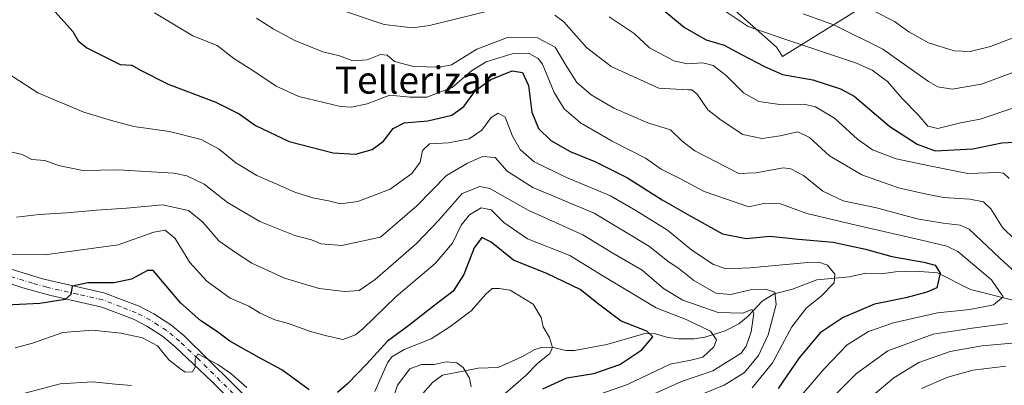
# Model space of a CAD drawing. Units: metres. Extents: x 596462 to 599881, y 4782325 to 4784688.
# Drawn here: x 597326 to 597617, y 4783155 to 4783263 of the extents above; entities that cross this region are included whole.
import ezdxf
from ezdxf.enums import TextEntityAlignment as Align

# ---------------------------------------------------------------- set-up
doc = ezdxf.new("R2010")
doc.units = ezdxf.units.M
doc.header["$MEASUREMENT"] = 0
doc.linetypes.add('DGN Style 4', pattern=[2.638475, 1.318413, -0.659207, 0.001648, -0.659207])
for name, color, linetype, lineweight in [('Arbolado forestal CxS', 92, 'Continuous', 0), ('Corriente natural lineal', 142, 'Continuous', 13), ('Curva de nivel maestra', 30, 'Continuous', 30), ('Curva de nivel normal', 30, 'Continuous', 0), ('Pista no pavimentada Cxs', 111, 'Continuous', 0), ('Pista no pavimentada eje', 91, 'DGN Style 4', 0), ('Texto cartográfico', 7, 'Continuous', 0)]:
    doc.layers.add(name, color=color, linetype=linetype, lineweight=lineweight)
doc.styles.add('Style-Arial', font='txt')

msp = doc.modelspace()

# ---------------------------------------------------------------- linework, layer by layer
at = {"layer": 'Arbolado forestal CxS', "color": 92, "linetype": 'Continuous', "lineweight": 0}
for points in [[(597625.1359, 4783298.2009, 457.1015), (597551.6721, 4783252.5683, 428.4145), (597549.9725, 4783255.3417, 429.5045), (597514.4255, 4783286.7853, 429.6014), (597509.6405, 4783301.8241, 431.2908), (597509.6401, 4783321.6479, 435.327), (597504.1709, 4783344.8891, 438.6959), (597495.2837, 4783364.7127, 438.893), (597489.2775, 4783368.8223, 437.8097), (597482.2957, 4783373.5991, 436.0814), (597472.3879, 4783375.6143, 434.0856), (597475.5165, 4783395.0839, 434.5711), (597489.4185, 4783422.0517, 436.7699), (597512.2869, 4783436.1217, 442.0387), (597563.1269, 4783449.8439, 449.5559), (597574.0783, 4783470.5295, 448.6246), (597572.8607, 4783493.6501, 451.8326)], [(597167.3975, 4783368.3171, 339.3581), (597183.5299, 4783315.8911, 345.3325), (597211.7607, 4783263.4653, 365.121), (597278.3015, 4783257.4163, 386.2673), (597288.3825, 4783295.7277, 390.0646), (597288.3815, 4783340.0883, 393.7204), (597322.6597, 4783350.1703, 401.9198), (597371.0535, 4783332.0229, 412.3199), (597403.3161, 4783313.8755, 420.4078), (597441.6277, 4783301.7773, 425.2559), (597473.8887, 4783348.1543, 433.2201), (597482.2957, 4783373.5991, 436.0814), (597489.2775, 4783368.8223, 437.8097), (597495.2837, 4783364.7127, 438.893), (597504.1709, 4783344.8891, 438.6959), (597509.6401, 4783321.6479, 435.327), (597509.6405, 4783301.8241, 431.2908), (597514.4255, 4783286.7853, 429.6014), (597549.9725, 4783255.3417, 429.5045), (597551.6721, 4783252.5683, 428.4145), (597625.1359, 4783298.2009, 457.1015)], [(597482.2957, 4783373.5991, 436.0814), (597489.2775, 4783368.8223, 437.8097), (597495.2837, 4783364.7127, 438.893), (597504.1709, 4783344.8891, 438.6959), (597509.6401, 4783321.6479, 435.327), (597509.6405, 4783301.8241, 431.2908), (597514.4255, 4783286.7853, 429.6014), (597549.9725, 4783255.3417, 429.5045), (597551.6721, 4783252.5683, 428.4145), (597625.1359, 4783298.2009, 457.1015), (597631.5205, 4783299.9419, 456.35), (597654.1633, 4783306.1159, 457.5802), (597693.9399, 4783302.0897, 467.7845), (597762.5469, 4783273.0703, 469.3272), (597804.7655, 4783269.5533, 481.4566), (597824.9951, 4783275.7093, 487.8095), (597848.7437, 4783280.9851, 491.9761), (597857.6957, 4783280.5373, 491.32), (597866.3355, 4783280.1053, 491.6198), (597883.9275, 4783274.8291, 490.5945), (597911.8423, 4783263.8917, 495.8143), (597912.6645, 4783265.1475, 496.5462), (597936.9313, 4783283.0831, 512.7556), (597959.4081, 4783307.6669, 532.5293)], [(597482.2957, 4783373.5991, 436.0814), (597489.2775, 4783368.8223, 437.8097), (597495.2837, 4783364.7127, 438.893), (597504.1709, 4783344.8891, 438.6959), (597509.6401, 4783321.6479, 435.327), (597509.6405, 4783301.8241, 431.2908), (597514.4255, 4783286.7853, 429.6014), (597549.9725, 4783255.3417, 429.5045), (597551.6721, 4783252.5683, 428.4145), (597625.1359, 4783298.2009, 457.1015), (597631.5205, 4783299.9419, 456.35), (597654.1633, 4783306.1159, 457.5802), (597693.9399, 4783302.0897, 467.7845), (597762.5469, 4783273.0703, 469.3272), (597804.7655, 4783269.5533, 481.4566), (597824.9951, 4783275.7093, 487.8095), (597848.7437, 4783280.9851, 491.9761), (597857.6957, 4783280.5373, 491.32), (597866.3355, 4783280.1053, 491.6198), (597883.9275, 4783274.8291, 490.5945), (597911.8423, 4783263.8917, 495.8143), (597912.6645, 4783265.1475, 496.5462), (597936.9313, 4783283.0831, 512.7556), (597959.4081, 4783307.6669, 532.5293)]]:
    msp.add_polyline3d(points, dxfattribs=at)
at = {"layer": 'Corriente natural lineal', "color": 142, "linetype": 'Continuous', "lineweight": 13}
msp.add_polyline3d([(597619.8142, 4783180.502, 406.5298), (597607.2748, 4783183.6647, 401.7173), (597597.4897, 4783188.6157, 400.1094), (597591.0031, 4783189.0707, 399.3146), (597585.1329, 4783188.8537, 398.4708), (597581.0011, 4783188.2538, 397.5468), (597576.3842, 4783188.508, 397.0095), (597571.5198, 4783187.3977, 396.2111), (597561.8667, 4783186.525, 393.7249), (597554.6856, 4783183.7236, 392.2324), (597549.2949, 4783182.3782, 390.5713), (597545.7212, 4783180.2538, 388.9788), (597541.5879, 4783175.7566, 386.0302), (597538.7973, 4783173.5126, 383.8953), (597534.8064, 4783171.4821, 381.6399), (597528.7681, 4783169.5201, 379.3403), (597525.6259, 4783169.0558, 378.3461), (597521.0467, 4783169.0661, 377.2539), (597517.862, 4783169.4661, 376.6649), (597514.149, 4783170.5063, 375.976), (597511.0628, 4783170.6677, 375.3766), (597499.8293, 4783167.3975, 372.9456), (597490.1883, 4783165.6157, 371.2012), (597487.7888, 4783165.6389, 370.6564), (597483.533, 4783166.6014, 369.8647), (597480.4762, 4783166.5187, 369.2629), (597478.5109, 4783165.8821, 368.8506), (597474.7053, 4783163.7092, 368.0167), (597467.65, 4783160.5519, 366.3992), (597461.7838, 4783160.4339, 365.4358), (597451.2524, 4783158.2926, 364.4309), (597448.322, 4783156.3027, 363.9174), (597445.4137, 4783152.8747, 363.5117)], dxfattribs=at)
at = {"layer": 'Curva de nivel maestra', "color": 30, "linetype": 'Continuous', "lineweight": 30, "flags": 128}
for points, elevation in [([(597508.83, 4783272.7501), (597522.75, 4783261.1501), (597529.17, 4783257.5001), (597534.51, 4783255.9301), (597539.56, 4783253.0901), (597546.35, 4783249.6301), (597551.67, 4783247.2601), (597560.69, 4783245.6201), (597568.85, 4783242.9701), (597572.88, 4783240.8101), (597583.44, 4783231.8801), (597591.48, 4783226.6601), (597596.83, 4783224.6201), (597607.95, 4783225.2301), (597616.58, 4783227.0001), (597622.26, 4783227.3601)], 425), ([(597336.72, 4783265.7501), (597341.97, 4783259.9401), (597343.55, 4783257.1801), (597346.04, 4783255.1401), (597355.97, 4783250.2001), (597359.36, 4783249.9301), (597361.93, 4783248.5001), (597370.09, 4783244.3301), (597384.16, 4783239.0801), (597391.07, 4783235.5601), (597395.94, 4783232.1201), (597405.87, 4783227.4101), (597418.93, 4783224.0601), (597425.45, 4783223.7101), (597430.4, 4783225.0001), (597433.78, 4783227.5101), (597436.67, 4783231.2201), (597439.86, 4783232.9001), (597446.91, 4783233.5101), (597453.94, 4783235.1501), (597457.5, 4783237.7801), (597460.93, 4783242.5301), (597465.52, 4783245.7601), (597471.85, 4783248.2801), (597474.85, 4783247.7601), (597476.6, 4783244.0101), (597477.61, 4783236.1301), (597479.61, 4783231.2101), (597483.27, 4783227.6901), (597488.99, 4783224.4401), (597496.22, 4783221.5201), (597505.93, 4783216.6401), (597516.14, 4783210.1501), (597524.43, 4783205.4301), (597533.99, 4783200.1401), (597540.99, 4783198.7101), (597547.98, 4783199.4401), (597556.45, 4783198.5301), (597566.7, 4783197.6201), (597576.21, 4783195.6201), (597584.07, 4783193.4301), (597593.5, 4783191.7801), (597596.89, 4783190.8201), (597598.32, 4783188.4401), (597597.36, 4783184.1401), (597594.42, 4783182.9001), (597588.2, 4783181.2201), (597578.87, 4783179.3001), (597569.62, 4783175.4101), (597562.87, 4783170.8501), (597556.66, 4783163.4101), (597550.45, 4783154.4201)], 400), ([(597480.84, 4783154.3001), (597487.94, 4783157.5901), (597495.91, 4783158.7901), (597503.6, 4783161.4901), (597510.11, 4783165.8401), (597513.36, 4783169.6301), (597511.63, 4783171.3101), (597504.02, 4783174.2701), (597497.73, 4783179.0101), (597491.93, 4783183.6201), (597482.24, 4783188.2401), (597472.19, 4783192.3701), (597465.62, 4783197.6401), (597462.85, 4783199.0201), (597460.6, 4783195.9401), (597457.56, 4783188.1301), (597454.34, 4783183.1201), (597448.54, 4783178.7401), (597441.21, 4783173.0601), (597434.96, 4783168.4001), (597428.83, 4783161.6801), (597423.21, 4783155.8401), (597420.2, 4783153.2001)], 375), ([(597411.75, 4783154.0101), (597403.69, 4783159.9501), (597397.12, 4783163.4201), (597388.3, 4783168.3601), (597384.36, 4783171.3101), (597379.78, 4783174.3601), (597373.76, 4783179.6801), (597366.87, 4783187.9201), (597365.67, 4783189.2501), (597363.97, 4783189.2901), (597359.24, 4783186.7601), (597354.19, 4783185.6301), (597346.39, 4783185.6401), (597341.77, 4783184.6901), (597341.32, 4783182.1801), (597339.65, 4783180.7201), (597332.2, 4783179.5401), (597322.2, 4783179.0001)], 375)]:
    msp.add_lwpolyline(points, dxfattribs=dict(at, elevation=elevation))
at = {"layer": 'Curva de nivel normal', "color": 30, "linetype": 'Continuous', "lineweight": 0, "flags": 128}
for points, elevation in [([(597554.47, 4783149.09), (597564.02, 4783160.16), (597570.87, 4783167.32), (597577.1, 4783171.23), (597584.57, 4783173.83), (597597.56, 4783176.72), (597607.05, 4783177.7), (597614.05, 4783179.15), (597616.91, 4783181.47), (597613.46, 4783186.47), (597603.52, 4783194.88), (597600.28, 4783196.46), (597592.37, 4783198.37), (597573.47, 4783202.66), (597558.92, 4783206.08), (597551.09, 4783209.03), (597546.21, 4783209.12), (597541.79, 4783208.06), (597528.57, 4783212.61), (597521.71, 4783216.31), (597515.86, 4783219.28), (597511.26, 4783222.48), (597501.39, 4783227.47), (597492.02, 4783232.96), (597487.13, 4783237.1), (597484.17, 4783241.88), (597480.76, 4783250.24), (597479.49, 4783251.96), (597476.85, 4783253.44), (597471.85, 4783253.34), (597464.09, 4783250.99), (597459.76, 4783248.32), (597454.04, 4783243.38), (597446.6, 4783240.52), (597441.62, 4783240.54), (597435.67, 4783241.08), (597428.98, 4783238.54), (597424.27, 4783237.58), (597421.07, 4783237.8), (597408.78, 4783240.67), (597401.99, 4783243.73), (597395.14, 4783248.43), (597389.49, 4783251.95), (597384.6, 4783255.78), (597377.42, 4783258.65), (597366.11, 4783265.44)], 405), ([(597420.72, 4783266.43), (597433.97, 4783261.97), (597442.3, 4783261.01), (597447.34, 4783261.68), (597466.95, 4783266.53)], 415), ([(597484.42, 4783264.74), (597487.04, 4783262.76), (597493.73, 4783255.21), (597501.05, 4783249.61), (597515.18, 4783243.22), (597523.71, 4783242.67), (597524.92, 4783242.66), (597526.45, 4783241.38), (597529.62, 4783236.77), (597533.57, 4783233.7), (597540, 4783229.48), (597545.71, 4783228.28), (597551, 4783229.06), (597556.22, 4783230.23), (597559.69, 4783228.57), (597565.58, 4783223.22), (597575.18, 4783217.59), (597586, 4783213.69), (597593.42, 4783212.05), (597599.27, 4783210.88), (597607.08, 4783210.36), (597611.09, 4783209.6), (597613.28, 4783207.51), (597616.79, 4783201.98), (597620.38, 4783198.39)], 415), ([(597618.7, 4783216.44), (597617.01, 4783218.07), (597615.46, 4783218.26), (597606.5, 4783217.92), (597595.16, 4783220.21), (597585.28, 4783222.24), (597578.28, 4783224.92), (597573.86, 4783228.11), (597567.04, 4783234.27), (597561.48, 4783237.66), (597557.98, 4783238.43), (597551.61, 4783238.26), (597544.74, 4783239.25), (597540.14, 4783241.84), (597535.11, 4783246.92), (597531.17, 4783249.92), (597528.17, 4783250.65), (597523.51, 4783250.4), (597519.56, 4783251.28), (597512.38, 4783255.08), (597507.9, 4783259.37), (597500.52, 4783264.25)], 420), ([(597535.1, 4783265.76), (597541.52, 4783261.38), (597552.09, 4783257.74), (597573.59, 4783250.52), (597578.18, 4783248.49), (597582.76, 4783245.17), (597587.12, 4783240.08), (597591.84, 4783235.31), (597594.69, 4783231.92), (597597.62, 4783231.29), (597604.29, 4783232.9), (597610.19, 4783233.98), (597619.51, 4783237.17)], 430), ([(597619.81, 4783247.76), (597610.5, 4783244.39), (597601.83, 4783242.92), (597597.63, 4783243.59), (597594.91, 4783245.18), (597581.37, 4783254.66), (597567.13, 4783261.76), (597557.86, 4783265.15)], 435), ([(597622.96, 4783259.21), (597613.22, 4783255.52), (597607.2, 4783253.99), (597602.46, 4783254.18), (597594.86, 4783256.59), (597589.06, 4783259.86), (597584.84, 4783262.91), (597579.17, 4783265.75)], 440), ([(597396.25, 4783263.88), (597401.19, 4783260.7), (597407.53, 4783257.26), (597415.86, 4783253.88), (597420.8, 4783252.72), (597424.66, 4783251.23), (597428.96, 4783251.54), (597432.85, 4783253.12), (597434.89, 4783252.92), (597437.02, 4783251.04), (597442.64, 4783249.62), (597450.32, 4783249.43), (597453.84, 4783250.09), (597461.35, 4783254.69), (597470.38, 4783258.2), (597479.3, 4783258.03), (597484.49, 4783255.33), (597487.63, 4783249.94), (597490.96, 4783244.88), (597495.18, 4783241.18), (597501.85, 4783237.3), (597511.9, 4783232.93), (597518.63, 4783230.84), (597522.07, 4783227.5), (597525.78, 4783224.61), (597538.84, 4783217.91), (597543.84, 4783218.11), (597551.98, 4783219.6), (597554.2, 4783219.36), (597557.89, 4783217.39), (597563.64, 4783212.68), (597569.67, 4783209.9), (597579.5, 4783207.81), (597591.5, 4783204.58), (597599.17, 4783203.26), (597604.2, 4783202.63), (597606.87, 4783201.47), (597615.98, 4783192.92), (597626.97, 4783182.87)], 410), ([(597542.78, 4783154.6), (597548.79, 4783161.99), (597554.43, 4783172.64), (597558.84, 4783178.25), (597563.01, 4783181.63), (597566.98, 4783185.62), (597567.23, 4783188.16), (597565.06, 4783190.86), (597562.48, 4783191.73), (597559.2, 4783191.66), (597542.17, 4783190.05), (597535.06, 4783189.74), (597531.35, 4783191.04), (597524.96, 4783195.27), (597517.71, 4783201.16), (597508.4, 4783207), (597500.91, 4783211.38), (597487.9, 4783216.81), (597478.3, 4783221.38), (597474.17, 4783225.04), (597471.94, 4783229.02), (597469.71, 4783234.64), (597467.7, 4783235.81), (597465.58, 4783234.47), (597462.8, 4783230.79), (597459.07, 4783228.17), (597452.94, 4783227.06), (597447.36, 4783226.73), (597445.32, 4783224.76), (597444.56, 4783221.27), (597442.16, 4783217.96), (597435.74, 4783213.31), (597426.16, 4783209.64), (597421.02, 4783208.96), (597417.5, 4783209.91), (597412.85, 4783210.72), (597407.58, 4783212.4), (597401.58, 4783215.12), (597396.37, 4783217.32), (597390.07, 4783221.11), (597385.16, 4783225.1), (597379.9, 4783228.02), (597370.53, 4783230.4), (597359.99, 4783231.8), (597353.33, 4783233.65), (597345.18, 4783236.08), (597331.59, 4783241.82), (597322.59, 4783247.59)], 395), ([(597321.86, 4783224.76), (597326.99, 4783223.56), (597329.82, 4783222.06), (597333.63, 4783221.75), (597337.71, 4783220.34), (597344.92, 4783218.88), (597355.3, 4783219.08), (597371.77, 4783218.05), (597375.67, 4783217.24), (597380.78, 4783214.83), (597387.7, 4783209.4), (597397.24, 4783203.75), (597407.53, 4783199.58), (597412.52, 4783198.38), (597415.36, 4783197.18), (597421.46, 4783196.7), (597432.86, 4783199.11), (597443.58, 4783208.35), (597452.35, 4783217.36), (597458.57, 4783221.02), (597463.06, 4783223.02), (597466.77, 4783222.71), (597470.28, 4783218.63), (597477.9, 4783213.82), (597496.06, 4783206.24), (597512.44, 4783196.41), (597517.92, 4783191.92), (597521.11, 4783189.84), (597525.51, 4783186.34), (597531.97, 4783182.6), (597536.36, 4783182.2), (597542.3, 4783183.54), (597546.67, 4783183.77), (597549.46, 4783182.86), (597549.88, 4783179.24), (597547.44, 4783170.25), (597544.59, 4783164.17), (597540.51, 4783159.17), (597534.51, 4783155.41), (597524.51, 4783151.31)], 390), ([(597325.32, 4783205), (597331.96, 4783205.87), (597340.11, 4783206.35), (597348.9, 4783207.14), (597357.76, 4783207.68), (597368.42, 4783208.66), (597376.1, 4783206.99), (597380.34, 4783203.58), (597385.11, 4783198.02), (597389.97, 4783194.56), (597394.86, 4783191.44), (597404.46, 4783187.04), (597414.7, 4783183.92), (597422.25, 4783183.08), (597426.53, 4783183.41), (597431.32, 4783186.57), (597443.51, 4783197.3), (597450.17, 4783204.18), (597456.98, 4783212.06), (597462.29, 4783214.08), (597465.18, 4783213.53), (597476.56, 4783207.11), (597492.71, 4783199.83), (597501.56, 4783194.44), (597510.19, 4783189.41), (597516.55, 4783183.92), (597522.24, 4783180.51), (597532.68, 4783176.84), (597539.97, 4783176.62), (597542.61, 4783177.78), (597543.22, 4783176.71), (597542.44, 4783171.16), (597541.01, 4783166.92), (597539.46, 4783164.87), (597531.09, 4783159.64), (597521.86, 4783156.47), (597510.9, 4783151.54)], 385), ([(597497.69, 4783152.7), (597505.88, 4783155.54), (597518.49, 4783161.58), (597524.64, 4783162.78), (597528.13, 4783163.7), (597531.37, 4783166.69), (597532.18, 4783168.77), (597530.46, 4783171.36), (597523.27, 4783174.82), (597514.32, 4783178.28), (597504.49, 4783184.16), (597498.14, 4783188), (597488.88, 4783193.72), (597476.36, 4783198.67), (597469.29, 4783203.42), (597465.62, 4783207.16), (597462.62, 4783207.83), (597459.18, 4783205.76), (597456.75, 4783202.65), (597454.12, 4783197.33), (597449.08, 4783191.31), (597437.52, 4783181.56), (597427.69, 4783172.07), (597425.44, 4783170.26), (597421.74, 4783168.92), (597416.5, 4783170.08), (597411.9, 4783171.31), (597405.68, 4783173.59), (597401.67, 4783174.68), (597397.34, 4783176.67), (597393.99, 4783178.72), (597388.48, 4783181.12), (597381.5, 4783186.13), (597376.55, 4783191.68), (597372.14, 4783198.72), (597369.2, 4783201.15), (597365.84, 4783200.56), (597355.29, 4783196.9), (597333.7, 4783193.94), (597320.45, 4783194.02)], 380), ([(597431.16, 4783153.46), (597434.96, 4783161.95), (597436.25, 4783163.72), (597439.85, 4783165.95), (597447.85, 4783169.08), (597453.4, 4783172.64), (597459.67, 4783177.33), (597463.99, 4783182.26), (597465.92, 4783183.91), (597467.91, 4783184), (597471.19, 4783183.45), (597477.96, 4783179.28), (597480.33, 4783175.4), (597481, 4783172.62), (597482.88, 4783169.47), (597483.76, 4783166.55), (597482.93, 4783164.71), (597479.32, 4783161.74), (597475.85, 4783158.22), (597469.85, 4783153.04)], 370), ([(597324.88, 4783166.41), (597329.98, 4783167.82), (597339.02, 4783170.92), (597347.76, 4783171.66), (597356.09, 4783170.74), (597362.53, 4783169.38), (597367, 4783166.98), (597370.29, 4783162.88), (597373.47, 4783160.38), (597375.17, 4783159.24), (597377.27, 4783159.32), (597378.06, 4783160.67), (597378.14, 4783163.02), (597378.84, 4783164.62), (597384.81, 4783161.48), (597388.6, 4783158.8), (597393.38, 4783154.71)], 370), ([(597618.21, 4783173.63), (597607.75, 4783172.24), (597596.26, 4783170.5), (597582.84, 4783165.51), (597573.58, 4783158.84), (597559.87, 4783145.02)], 410), ([(597619.64, 4783167.79), (597610.59, 4783167.05), (597601.29, 4783165.34), (597592.02, 4783162.09), (597584.66, 4783157.5), (597577.84, 4783151.78)], 415), ([(597436.1, 4783149.95), (597437.94, 4783155.39), (597441.55, 4783160.21), (597445, 4783161.48), (597448.77, 4783161.53), (597452.33, 4783162.28), (597455.42, 4783161.96), (597457.29, 4783160.6), (597459.14, 4783157.45), (597459.69, 4783154.89)], 365), ([(597592.83, 4783154.39), (597600.62, 4783157.78), (597608, 4783159.77), (597617.75, 4783161.02)], 420), ([(597327.72, 4783152.97), (597338.19, 4783155.77), (597347.7, 4783156.35), (597354.53, 4783155.71), (597359.31, 4783155.3)], 365)]:
    msp.add_lwpolyline(points, dxfattribs=dict(at, elevation=elevation))
at = {"layer": 'Pista no pavimentada Cxs', "color": 111, "linetype": 'Continuous', "lineweight": 0}
for points in [[(597320.5801, 4783190.6901, 380.9472), (597332.9501, 4783186.8301, 381.6987), (597351.1201, 4783182.7101, 385.7921), (597361.5401, 4783178.7001, 379.5912), (597365.9201, 4783176.4501, 377.3252), (597370.9401, 4783173.2101, 377.5226), (597374.7601, 4783170.0101, 378.5638), (597403.6301, 4783141.6001, 369.2183)], [(597320.5801, 4783190.6901, 380.9472), (597332.9501, 4783186.8301, 381.6987), (597351.1201, 4783182.7101, 385.7921), (597361.5401, 4783178.7001, 379.5912), (597365.9201, 4783176.4501, 377.3252), (597370.9401, 4783173.2101, 377.5226), (597374.7601, 4783170.0101, 378.5638), (597403.6301, 4783141.6001, 369.2183)], [(597400.5401, 4783138.7301, 367.0515), (597383.0101, 4783156.4301, 370.7176), (597372.1401, 4783166.7001, 374.4416), (597368.4401, 4783169.8201, 374.0946), (597363.8101, 4783172.8001, 373.5299), (597359.8201, 4783174.8501, 377.1721), (597350.5201, 4783178.4801, 380.1095), (597335.4701, 4783181.8501, 379.1148), (597327.1201, 4783184.1701, 381.2089), (597314.5801, 4783188.3601, 382.3493)], [(597400.5401, 4783138.7301, 367.0515), (597383.0101, 4783156.4301, 370.7176), (597372.1401, 4783166.7001, 374.4416), (597368.4401, 4783169.8201, 374.0946), (597363.8101, 4783172.8001, 373.5299), (597359.8201, 4783174.8501, 377.1721), (597350.5201, 4783178.4801, 380.1095), (597335.4701, 4783181.8501, 379.1148), (597327.1201, 4783184.1701, 381.2089), (597314.5801, 4783188.3601, 382.3493)]]:
    msp.add_polyline3d(points, dxfattribs=at)
at = {"layer": 'Pista no pavimentada eje', "color": 91, "linetype": 'DGN Style 4', "lineweight": 0}
msp.add_polyline3d([(597393.3201, 4783149.0151, 368.7203), (597378.8851, 4783163.2201, 373.448), (597373.4501, 4783168.3551, 375.7145), (597371.6001, 4783169.9151, 375.8959), (597369.6901, 4783171.5151, 375.3977), (597367.1801, 4783173.1351, 374.0653), (597364.8651, 4783174.6251, 375.0856), (597360.6801, 4783176.7751, 376.8845), (597356.0301, 4783178.5901, 382.2566), (597350.8201, 4783180.5951, 382.9261), (597343.2951, 4783182.2801, 379.9168), (597334.2101, 4783184.3401, 379.8341), (597330.0351, 4783185.5001, 381.5816), (597323.8501, 4783187.4301, 379.5903)], dxfattribs=at)

# ---------------------------------------------------------------- texts
at = {"layer": 'Texto cartográfico', "color": 7, "linetype": 'Continuous', "lineweight": 0, "style": 'Style-Arial'}
msp.add_text('Tellerizar', height=8, dxfattribs=at).set_placement((597443.2245, 4783245.5801), align=Align.MIDDLE_CENTER)

doc.saveas('drawing.dxf')
